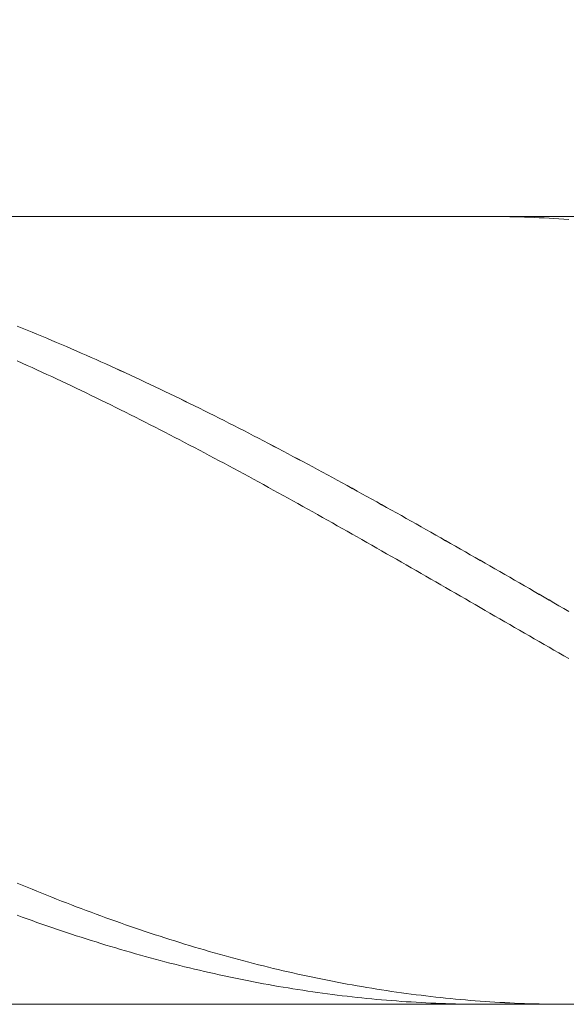
# Model space of a CAD drawing. Units: millimetres. Extents: x -126 to 134, y -103 to 103.
# Drawn here: x -44 to -32, y -17 to 3 of the extents above; entities that cross this region are included whole.
import ezdxf

# ---------------------------------------------------------------- set-up
doc = ezdxf.new("R2010")
doc.units = ezdxf.units.MM
doc.header["$MEASUREMENT"] = 0
doc.layers.get('0').update_dxf_attribs({"lineweight": 0})
doc.layers.add('Bemassung', color=7, linetype='Continuous', lineweight=0)
doc.layers.add('Geo', color=7, linetype='Continuous', lineweight=0)
doc.styles.get("Standard").update_dxf_attribs({"font": 'Arial'})
doc.dimstyles.new('BEM-ISBE', dxfattribs={"dimtxt": 2.5, "dimasz": 2.5, "dimexe": 1.25, "dimexo": 0.625, "dimtad": 1, "dimdec": 3, "dimzin": 0, "dimdsep": 46, "dimtxsty": 'Standard', "dimblk": 'VDDIM_DEFAULT', "dimcen": 0.09, "dimadec": 3, "dimazin": 0, "dimtol": 1, "dimtm": 1e-09, "dimtfac": 0.5, "dimtdec": 3, "dimtmove": 0, "dimatfit": 3, "dimfxl": 1, "dimtolj": 1, "dimtzin": 0, "dimarcsym": 0})

# ---------------------------------------------------------------- blocks, each defined once
blk = doc.blocks.new('VDDIM_DEFAULT')
at = {"linetype": 'Continuous'}
blk.add_hatch(color=0, dxfattribs=at).paths.add_polyline_path([(0, 0), (-1, -0.1665), (-1, 0.1665)], flags=0)
at = {"color": 0, "linetype": 'Continuous'}
blk.add_lwpolyline([(0, 0), (-1, -0.1665), (-1, 0.1665), (0, 0)], dxfattribs=at)
blk = doc.blocks.new('*D5')
at = {"layer": 'Bemassung', "color": 0, "lineweight": -2}
for p, q in [((-54.232, -2.734), (-54.232, 20.766)), ((-4.232, -1.234), (-4.232, 6.766)), ((-54.232, 4.766), (-4.232, 4.766))]:
    blk.add_line(p, q, dxfattribs=at)
at = {"layer": 'Bemassung', "color": 0}
for p in [(-4.232, -1.234), (-54.232, -2.734)]:
    blk.add_point(p, dxfattribs=at)
at = {"layer": 'Bemassung', "color": 0, "lineweight": -2, "xscale": 2.5, "yscale": 2.5, "zscale": 2.5, "rotation": 180}
blk.add_blockref('VDDIM_DEFAULT', (-54.232, 4.766), dxfattribs=at)
at = {"layer": 'Bemassung', "color": 0, "lineweight": -2, "xscale": 2.5, "yscale": 2.5, "zscale": 2.5}
blk.add_blockref('VDDIM_DEFAULT', (-4.232, 4.766), dxfattribs=at)
at = {"layer": 'Bemassung', "color": 0, "insert": (-30.795, 5.433), "char_height": 2.5, "attachment_point": 8}
blk.add_mtext('50', dxfattribs=at)
blk = doc.blocks.new('*D8')
at = {"layer": 'Bemassung', "color": 0, "lineweight": -2}
for p, q in [((-54.232, -2.734), (-54.232, 20.766)), ((55.768, -1.534), (55.768, 20.766)), ((55.768, 18.766), (-54.232, 18.766))]:
    blk.add_line(p, q, dxfattribs=at)
at = {"layer": 'Bemassung', "color": 0}
for p in [(55.768, -1.534), (-54.232, -2.734)]:
    blk.add_point(p, dxfattribs=at)
at = {"layer": 'Bemassung', "color": 0, "lineweight": -2, "xscale": 2.5, "yscale": 2.5, "zscale": 2.5, "rotation": 180}
blk.add_blockref('VDDIM_DEFAULT', (-54.232, 18.766), dxfattribs=at)
at = {"layer": 'Bemassung', "color": 0, "lineweight": -2, "xscale": 2.5, "yscale": 2.5, "zscale": 2.5}
blk.add_blockref('VDDIM_DEFAULT', (55.768, 18.766), dxfattribs=at)
at = {"layer": 'Bemassung', "color": 0, "insert": (11.367, 19.433), "char_height": 2.5, "attachment_point": 8}
blk.add_mtext('110', dxfattribs=at)

msp = doc.modelspace()

# ---------------------------------------------------------------- linework, layer by layer
at = {"layer": 'Geo'}
for p, q in [((-52.7323, -1.2339), (-4.2323, -1.2339)), ((-34.1323, -1.2339), (-34.0323, -1.2341)), ((-34.0323, -1.2341), (-33.9323, -1.2347)), ((-33.9323, -1.2347), (-33.8323, -1.2358)), ((-33.8323, -1.2358), (-33.7323, -1.2372)), ((-33.7323, -1.2372), (-33.6323, -1.2391)), ((-33.6323, -1.2391), (-33.5323, -1.2414)), ((-33.5323, -1.2414), (-33.4323, -1.2441)), ((-33.4323, -1.2441), (-33.3323, -1.2472)), ((-33.3323, -1.2472), (-33.2323, -1.2507)), ((-33.2323, -1.2507), (-33.1323, -1.2547)), ((-33.1323, -1.2547), (-33.0323, -1.259)), ((-33.0323, -1.259), (-32.9323, -1.2638)), ((-32.9323, -1.2638), (-32.8323, -1.269)), ((-32.8323, -1.269), (-32.7323, -1.2746)), ((-32.7323, -1.2746), (-32.6323, -1.2806)), ((-32.6323, -1.2806), (-32.5323, -1.2871)), ((-32.5323, -1.234), (-32.4323, -1.2339)), ((-32.5323, -1.2871), (-32.4323, -1.2939)), ((-43.6323, -3.4628), (-43.5323, -3.5029)), ((-43.6323, -3.4632), (-43.5323, -3.5033)), ((-43.5323, -3.5029), (-43.4323, -3.5434)), ((-43.5323, -3.5033), (-43.4323, -3.5438)), ((-43.4323, -3.5434), (-43.3323, -3.5841)), ((-43.4323, -3.5438), (-43.3323, -3.5845)), ((-43.3323, -3.5841), (-43.2323, -3.6251)), ((-43.3323, -3.5845), (-43.2323, -3.6255)), ((-43.2323, -3.6251), (-43.1323, -3.6664)), ((-43.2323, -3.6255), (-43.1323, -3.6668)), ((-43.1323, -3.6664), (-43.0323, -3.708)), ((-43.1323, -3.6668), (-43.0323, -3.7084)), ((-43.0323, -3.708), (-42.9323, -3.7499)), ((-43.0323, -3.7084), (-42.9323, -3.7503)), ((-42.9323, -3.7499), (-42.8323, -3.7921)), ((-42.9323, -3.7503), (-42.8323, -3.7925)), ((-42.8323, -3.7921), (-42.7323, -3.8346)), ((-42.8323, -3.7925), (-42.7323, -3.835)), ((-42.7323, -3.8346), (-42.6323, -3.8773)), ((-42.7323, -3.835), (-42.6323, -3.8777)), ((-42.6323, -3.8773), (-42.5323, -3.9203)), ((-42.6323, -3.8777), (-42.5323, -3.9207)), ((-42.5323, -3.9203), (-42.4323, -3.9636)), ((-42.5323, -3.9207), (-42.4323, -3.964)), ((-42.4323, -3.9636), (-42.3323, -4.0072)), ((-42.4323, -3.964), (-42.3323, -4.0076)), ((-43.6323, -4.168), (-43.5323, -4.2128)), ((-42.3323, -4.0072), (-42.2323, -4.051)), ((-42.3323, -4.0076), (-42.2323, -4.0515)), ((-42.2323, -4.051), (-42.1323, -4.0952)), ((-42.2323, -4.0515), (-42.1323, -4.0956)), ((-42.1323, -4.0952), (-42.0323, -4.1395)), ((-42.1323, -4.0956), (-42.0323, -4.14)), ((-42.0323, -4.1395), (-41.9323, -4.1842)), ((-42.0323, -4.14), (-41.9323, -4.1846)), ((-41.9323, -4.1842), (-41.8323, -4.2291)), ((-41.9323, -4.1846), (-41.8323, -4.2295)), ((-43.5323, -4.2128), (-43.4323, -4.2579)), ((-43.4323, -4.2579), (-43.3323, -4.3032)), ((-43.3323, -4.3032), (-43.2323, -4.3488)), ((-43.2323, -4.3488), (-43.1323, -4.3946)), ((-43.1323, -4.3946), (-43.0323, -4.4407)), ((-41.8323, -4.2291), (-41.7323, -4.2743)), ((-41.8323, -4.2295), (-41.7323, -4.2747)), ((-41.7323, -4.2743), (-41.6323, -4.3197)), ((-41.7323, -4.2747), (-41.6323, -4.3201)), ((-41.6323, -4.3197), (-41.5323, -4.3654)), ((-41.6323, -4.3201), (-41.5323, -4.3658)), ((-41.5323, -4.3654), (-41.4323, -4.4113)), ((-41.5323, -4.3658), (-41.4323, -4.4118)), ((-43.0323, -4.4407), (-42.9323, -4.4871)), ((-42.9323, -4.4871), (-42.8323, -4.5337)), ((-42.8323, -4.5337), (-42.7323, -4.5805)), ((-42.7323, -4.5805), (-42.6323, -4.6276)), ((-41.4323, -4.4113), (-41.3323, -4.4575)), ((-41.4323, -4.4118), (-41.3323, -4.458)), ((-41.3323, -4.4575), (-41.2323, -4.5039)), ((-41.3323, -4.458), (-41.2323, -4.5044)), ((-41.2323, -4.5039), (-41.1323, -4.5506)), ((-41.2323, -4.5044), (-41.1323, -4.5511)), ((-41.1323, -4.5506), (-41.0323, -4.5976)), ((-41.1323, -4.5511), (-41.0323, -4.598)), ((-41.0323, -4.5976), (-40.9323, -4.6447)), ((-41.0323, -4.598), (-40.9323, -4.6452)), ((-42.6323, -4.6276), (-42.5323, -4.6749)), ((-42.5323, -4.6749), (-42.4323, -4.7225)), ((-42.4323, -4.7225), (-42.3323, -4.7703)), ((-42.3323, -4.7703), (-42.2323, -4.8183)), ((-40.9323, -4.6447), (-40.8323, -4.6921)), ((-40.9323, -4.6452), (-40.8323, -4.6926)), ((-40.8323, -4.6921), (-40.7323, -4.7398)), ((-40.8323, -4.6926), (-40.7323, -4.7402)), ((-40.7323, -4.7398), (-40.6323, -4.7877)), ((-40.7323, -4.7402), (-40.6323, -4.7881)), ((-40.6323, -4.7877), (-40.5323, -4.8358)), ((-40.6323, -4.7881), (-40.5323, -4.8362)), ((-42.2323, -4.8183), (-42.1323, -4.8666)), ((-42.1323, -4.8666), (-42.0323, -4.9151)), ((-42.0323, -4.9151), (-41.9323, -4.9638)), ((-41.9323, -4.9638), (-41.8323, -5.0127)), ((-40.5323, -4.8358), (-40.4323, -4.8841)), ((-40.5323, -4.8362), (-40.4323, -4.8846)), ((-40.4323, -4.8841), (-40.3323, -4.9327)), ((-40.4323, -4.8846), (-40.3323, -4.9332)), ((-40.3323, -4.9327), (-40.2323, -4.9815)), ((-40.3323, -4.9332), (-40.2323, -4.9819)), ((-40.2323, -4.9815), (-40.1323, -5.0305)), ((-40.2323, -4.9819), (-40.1323, -5.031)), ((-41.8323, -5.0127), (-41.7323, -5.0619)), ((-41.7323, -5.0619), (-41.6323, -5.1112)), ((-41.6323, -5.1112), (-41.5323, -5.1608)), ((-41.5323, -5.1608), (-41.4323, -5.2106)), ((-40.1323, -5.0305), (-40.0323, -5.0797)), ((-40.1323, -5.031), (-40.0323, -5.0802)), ((-40.0323, -5.0797), (-39.9323, -5.1292)), ((-40.0323, -5.0802), (-39.9323, -5.1296)), ((-39.9323, -5.1292), (-39.8323, -5.1788)), ((-39.9323, -5.1296), (-39.8323, -5.1793)), ((-39.8323, -5.1788), (-39.7323, -5.2287)), ((-39.8323, -5.1793), (-39.7323, -5.2292)), ((-41.4323, -5.2106), (-41.3323, -5.2606)), ((-41.3323, -5.2606), (-41.2323, -5.3108)), ((-41.2323, -5.3108), (-41.1323, -5.3613)), ((-41.1323, -5.3613), (-41.0323, -5.4119)), ((-39.7323, -5.2287), (-39.6323, -5.2788)), ((-39.7323, -5.2292), (-39.6323, -5.2793)), ((-39.6323, -5.2788), (-39.5323, -5.3291)), ((-39.6323, -5.2793), (-39.5323, -5.3296)), ((-39.5323, -5.3291), (-39.4323, -5.3796)), ((-39.5323, -5.3296), (-39.4323, -5.3801)), ((-39.4323, -5.3796), (-39.3323, -5.4303)), ((-39.4323, -5.3801), (-39.3323, -5.4307)), ((-41.0323, -5.4119), (-40.9323, -5.4627)), ((-40.9323, -5.4627), (-40.8323, -5.5137)), ((-40.8323, -5.5137), (-40.7323, -5.5649)), ((-40.7323, -5.5649), (-40.6323, -5.6163)), ((-39.3323, -5.4303), (-39.2323, -5.4812)), ((-39.3323, -5.4307), (-39.2323, -5.4816)), ((-39.2323, -5.4812), (-39.1323, -5.5322)), ((-39.2323, -5.4816), (-39.1323, -5.5327)), ((-39.1323, -5.5322), (-39.0323, -5.5835)), ((-39.1323, -5.5327), (-39.0323, -5.584)), ((-39.0323, -5.5835), (-38.9323, -5.635)), ((-39.0323, -5.584), (-38.9323, -5.6355)), ((-40.6323, -5.6163), (-40.5323, -5.6679)), ((-40.5323, -5.6679), (-40.4323, -5.7197)), ((-40.4323, -5.7197), (-40.3323, -5.7716)), ((-40.3323, -5.7716), (-40.2323, -5.8238)), ((-38.9323, -5.635), (-38.8323, -5.6866)), ((-38.9323, -5.6355), (-38.8323, -5.6871)), ((-38.8323, -5.6866), (-38.7323, -5.7385)), ((-38.8323, -5.6871), (-38.7323, -5.739)), ((-38.7323, -5.7385), (-38.6323, -5.7905)), ((-38.7323, -5.739), (-38.6323, -5.791)), ((-38.6323, -5.7905), (-38.5323, -5.8427)), ((-38.6323, -5.791), (-38.5323, -5.8432)), ((-40.2323, -5.8238), (-40.1323, -5.8761)), ((-40.1323, -5.8761), (-40.0323, -5.9286)), ((-40.0323, -5.9286), (-39.9323, -5.9812)), ((-39.9323, -5.9812), (-39.8323, -6.0341)), ((-38.5323, -5.8427), (-38.4323, -5.8951)), ((-38.5323, -5.8432), (-38.4323, -5.8956)), ((-38.4323, -5.8951), (-38.3323, -5.9476)), ((-38.4323, -5.8956), (-38.3323, -5.9481)), ((-38.3323, -5.9476), (-38.2323, -6.0004)), ((-38.3323, -5.9481), (-38.2323, -6.0009)), ((-39.8323, -6.0341), (-39.7323, -6.0871)), ((-39.7323, -6.0871), (-39.6323, -6.1402)), ((-39.6323, -6.1402), (-39.5323, -6.1936)), ((-39.5323, -6.1936), (-39.4323, -6.247)), ((-38.2323, -6.0004), (-38.1323, -6.0533)), ((-38.2323, -6.0009), (-38.1323, -6.0538)), ((-38.1323, -6.0533), (-38.0323, -6.1063)), ((-38.1323, -6.0538), (-38.0323, -6.1068)), ((-38.0323, -6.1063), (-37.9323, -6.1595)), ((-38.0323, -6.1068), (-37.9323, -6.16)), ((-37.9323, -6.1595), (-37.8323, -6.2129)), ((-37.9323, -6.16), (-37.8323, -6.2134)), ((-39.4323, -6.247), (-39.3323, -6.3007)), ((-39.3323, -6.3007), (-39.2323, -6.3545)), ((-39.2323, -6.3545), (-39.1323, -6.4084)), ((-37.8323, -6.2129), (-37.7323, -6.2665)), ((-37.8323, -6.2134), (-37.7323, -6.267)), ((-37.7323, -6.2665), (-37.6323, -6.3202)), ((-37.7323, -6.267), (-37.6323, -6.3206)), ((-37.6323, -6.3202), (-37.5323, -6.374)), ((-37.6323, -6.3206), (-37.5323, -6.3745)), ((-37.5323, -6.374), (-37.4323, -6.428)), ((-37.5323, -6.3745), (-37.4323, -6.4285)), ((-39.1323, -6.4084), (-39.0323, -6.4625)), ((-39.0323, -6.4625), (-38.9323, -6.5167)), ((-38.9323, -6.5167), (-38.8323, -6.5711)), ((-38.8323, -6.5711), (-38.7323, -6.6256)), ((-37.4323, -6.428), (-37.3323, -6.4821)), ((-37.4323, -6.4285), (-37.3323, -6.4826)), ((-37.3323, -6.4821), (-37.2323, -6.5364)), ((-37.3323, -6.4826), (-37.2323, -6.5369)), ((-37.2323, -6.5364), (-37.1323, -6.5908)), ((-37.2323, -6.5369), (-37.1323, -6.5913)), ((-37.1323, -6.5908), (-37.0323, -6.6454)), ((-37.1323, -6.5913), (-37.0323, -6.6459)), ((-38.7323, -6.6256), (-38.6323, -6.6803)), ((-38.6323, -6.6803), (-38.5323, -6.735)), ((-38.5323, -6.735), (-38.4323, -6.79)), ((-38.4323, -6.79), (-38.3323, -6.845)), ((-37.0323, -6.6454), (-36.9323, -6.7001)), ((-37.0323, -6.6459), (-36.9323, -6.7006)), ((-36.9323, -6.7001), (-36.8323, -6.7549)), ((-36.9323, -6.7006), (-36.8323, -6.7554)), ((-36.8323, -6.7549), (-36.7323, -6.8099)), ((-36.8323, -6.7554), (-36.7323, -6.8104)), ((-38.3323, -6.845), (-38.2323, -6.9002)), ((-38.2323, -6.9002), (-38.1323, -6.9554)), ((-38.1323, -6.9554), (-38.0323, -7.0108)), ((-36.7323, -6.8099), (-36.6323, -6.865)), ((-36.7323, -6.8104), (-36.6323, -6.8655)), ((-36.6323, -6.865), (-36.5323, -6.9202)), ((-36.6323, -6.8655), (-36.5323, -6.9207)), ((-36.5323, -6.9202), (-36.4323, -6.9755)), ((-36.5323, -6.9207), (-36.4323, -6.976)), ((-36.4323, -6.9755), (-36.3323, -7.0309)), ((-36.4323, -6.976), (-36.3323, -7.0314)), ((-38.0323, -7.0108), (-37.9323, -7.0664)), ((-37.9323, -7.0664), (-37.8323, -7.122)), ((-37.8323, -7.122), (-37.7323, -7.1777)), ((-37.7323, -7.1777), (-37.6323, -7.2336)), ((-36.3323, -7.0309), (-36.2323, -7.0865)), ((-36.3323, -7.0314), (-36.2323, -7.087)), ((-36.2323, -7.0865), (-36.1323, -7.1422)), ((-36.2323, -7.087), (-36.1323, -7.1427)), ((-36.1323, -7.1422), (-36.0323, -7.198)), ((-36.1323, -7.1427), (-36.0323, -7.1985)), ((-36.0323, -7.198), (-35.9323, -7.2538)), ((-36.0323, -7.1985), (-35.9323, -7.2543)), ((-37.6323, -7.2336), (-37.5323, -7.2895)), ((-37.5323, -7.2895), (-37.4323, -7.3456)), ((-37.4323, -7.3456), (-37.3323, -7.4017)), ((-35.9323, -7.2538), (-35.8323, -7.3098)), ((-35.9323, -7.2543), (-35.8323, -7.3103)), ((-35.8323, -7.3098), (-35.7323, -7.3659)), ((-35.8323, -7.3103), (-35.7323, -7.3664)), ((-35.7323, -7.3659), (-35.6323, -7.4221)), ((-35.7323, -7.3664), (-35.6323, -7.4226)), ((-37.3323, -7.4017), (-37.2323, -7.458)), ((-37.2323, -7.458), (-37.1323, -7.5143)), ((-37.1323, -7.5143), (-37.0323, -7.5708)), ((-37.0323, -7.5708), (-36.9323, -7.6273)), ((-35.6323, -7.4221), (-35.5323, -7.4784)), ((-35.6323, -7.4226), (-35.5323, -7.4789)), ((-35.5323, -7.4784), (-35.4323, -7.5348)), ((-35.5323, -7.4789), (-35.4323, -7.5353)), ((-35.4323, -7.5348), (-35.3323, -7.5912)), ((-35.4323, -7.5353), (-35.3323, -7.5917)), ((-35.3323, -7.5912), (-35.2323, -7.6478)), ((-35.3323, -7.5917), (-35.2323, -7.6483)), ((-36.9323, -7.6273), (-36.8323, -7.6839)), ((-36.8323, -7.6839), (-36.7323, -7.7406)), ((-36.7323, -7.7406), (-36.6323, -7.7973)), ((-36.6323, -7.7973), (-36.5323, -7.8542)), ((-35.2323, -7.6478), (-35.1323, -7.7044)), ((-35.2323, -7.6483), (-35.1323, -7.7049)), ((-35.1323, -7.7044), (-35.0323, -7.7611)), ((-35.1323, -7.7049), (-35.0323, -7.7616)), ((-35.0323, -7.7611), (-34.9323, -7.8179)), ((-35.0323, -7.7616), (-34.9323, -7.8184)), ((-36.5323, -7.8542), (-36.4323, -7.9111)), ((-36.4323, -7.9111), (-36.3323, -7.968)), ((-36.3323, -7.968), (-36.2323, -8.0251)), ((-34.9323, -7.8179), (-34.8323, -7.8748)), ((-34.9323, -7.8184), (-34.8323, -7.8753)), ((-34.8323, -7.8748), (-34.7323, -7.9317)), ((-34.8323, -7.8753), (-34.7323, -7.9322)), ((-34.7323, -7.9317), (-34.6323, -7.9887)), ((-34.7323, -7.9322), (-34.6323, -7.9892)), ((-34.6323, -7.9887), (-34.5323, -8.0458)), ((-34.6323, -7.9892), (-34.5323, -8.0463)), ((-36.2323, -8.0251), (-36.1323, -8.0822)), ((-36.1323, -8.0822), (-36.0323, -8.1393)), ((-36.0323, -8.1393), (-35.9323, -8.1966)), ((-35.9323, -8.1966), (-35.8323, -8.2538)), ((-34.5323, -8.0458), (-34.4323, -8.1029)), ((-34.5323, -8.0463), (-34.4323, -8.1034)), ((-34.4323, -8.1029), (-34.3323, -8.1601)), ((-34.4323, -8.1034), (-34.3323, -8.1606)), ((-34.3323, -8.1601), (-34.2323, -8.2173)), ((-34.3323, -8.1606), (-34.2323, -8.2178)), ((-35.8323, -8.2538), (-35.7323, -8.3112)), ((-35.7323, -8.3112), (-35.6323, -8.3685)), ((-35.6323, -8.3685), (-35.5323, -8.4259)), ((-34.2323, -8.2173), (-34.1323, -8.2746)), ((-34.2323, -8.2178), (-34.1323, -8.2751)), ((-34.1323, -8.2746), (-34.0323, -8.3319)), ((-34.1323, -8.2751), (-34.0323, -8.3324)), ((-34.0323, -8.3319), (-33.9323, -8.3893)), ((-34.0323, -8.3324), (-33.9323, -8.3898)), ((-33.9323, -8.3893), (-33.8323, -8.4468)), ((-33.9323, -8.3898), (-33.8323, -8.4473)), ((-35.5323, -8.4259), (-35.4323, -8.4834)), ((-35.4323, -8.4834), (-35.3323, -8.5409)), ((-35.3323, -8.5409), (-35.2323, -8.5984)), ((-33.8323, -8.4468), (-33.7323, -8.5042)), ((-33.8323, -8.4473), (-33.7323, -8.5047)), ((-33.7323, -8.5042), (-33.6323, -8.5617)), ((-33.7323, -8.5047), (-33.6323, -8.5622)), ((-33.6323, -8.5617), (-33.5323, -8.6193)), ((-33.6323, -8.5622), (-33.5323, -8.6198)), ((-35.2323, -8.5984), (-35.1323, -8.656)), ((-35.1323, -8.656), (-35.0323, -8.7136)), ((-35.0323, -8.7136), (-34.9323, -8.7712)), ((-34.9323, -8.7712), (-34.8323, -8.8289)), ((-33.5323, -8.6193), (-33.4323, -8.6769)), ((-33.5323, -8.6198), (-33.4323, -8.6774)), ((-33.4323, -8.6769), (-33.3323, -8.7345)), ((-33.4323, -8.6774), (-33.3323, -8.735)), ((-33.3323, -8.7345), (-33.2323, -8.7921)), ((-33.3323, -8.735), (-33.2323, -8.7926)), ((-33.2323, -8.7921), (-33.1323, -8.8498)), ((-33.2323, -8.7926), (-33.1323, -8.8503)), ((-34.8323, -8.8289), (-34.7323, -8.8866)), ((-34.7323, -8.8866), (-34.6323, -8.9442)), ((-34.6323, -8.9442), (-34.5323, -9.002)), ((-33.1323, -8.8498), (-33.0323, -8.9075)), ((-33.1323, -8.8503), (-33.0323, -8.908)), ((-33.0323, -8.9075), (-32.9323, -8.9652)), ((-33.0323, -8.908), (-32.9323, -8.9656)), ((-32.9323, -8.9652), (-32.8323, -9.0229)), ((-32.9323, -8.9656), (-32.8323, -9.0234)), ((-34.5323, -9.002), (-34.4323, -9.0597)), ((-34.4323, -9.0597), (-34.3323, -9.1174)), ((-34.3323, -9.1174), (-34.2323, -9.1751)), ((-34.2323, -9.1751), (-34.1323, -9.2329)), ((-32.8323, -9.0229), (-32.7323, -9.0806)), ((-32.8323, -9.0234), (-32.7323, -9.0811)), ((-32.7323, -9.0806), (-32.6323, -9.1383)), ((-32.7323, -9.0811), (-32.6323, -9.1388)), ((-32.6323, -9.1383), (-32.5323, -9.196)), ((-32.6323, -9.1388), (-32.5323, -9.1965)), ((-32.5323, -9.196), (-32.4323, -9.2538)), ((-32.5323, -9.1965), (-32.4323, -9.2543)), ((-34.1323, -9.2329), (-34.0323, -9.2906)), ((-34.0323, -9.2906), (-33.9323, -9.3483)), ((-33.9323, -9.3483), (-33.8323, -9.406)), ((-33.8323, -9.406), (-33.7323, -9.4638)), ((-33.7323, -9.4638), (-33.6323, -9.5215)), ((-33.6323, -9.5215), (-33.5323, -9.5792)), ((-33.5323, -9.5792), (-33.4323, -9.6368)), ((-33.4323, -9.6368), (-33.3323, -9.6945)), ((-33.3323, -9.6945), (-33.2323, -9.7521)), ((-33.2323, -9.7521), (-33.1323, -9.8097)), ((-33.1323, -9.8097), (-33.0323, -9.8673)), ((-33.0323, -9.8673), (-32.9323, -9.9248)), ((-32.9323, -9.9248), (-32.8323, -9.9823)), ((-32.8323, -9.9823), (-32.7323, -10.0398)), ((-32.7323, -10.0398), (-32.6323, -10.0972)), ((-32.6323, -10.0972), (-32.5323, -10.1546)), ((-32.5323, -10.1546), (-32.4323, -10.2119)), ((-43.6323, -14.7741), (-43.5323, -14.8156)), ((-43.6323, -14.7744), (-43.5323, -14.8159)), ((-43.5323, -14.8156), (-43.4323, -14.8569)), ((-43.5323, -14.8159), (-43.4323, -14.8572)), ((-43.4323, -14.8569), (-43.3323, -14.8978)), ((-43.4323, -14.8572), (-43.3323, -14.8981)), ((-43.3323, -14.8978), (-43.2323, -14.9384)), ((-43.3323, -14.8981), (-43.2323, -14.9387)), ((-43.2323, -14.9384), (-43.1323, -14.9787)), ((-43.2323, -14.9387), (-43.1323, -14.979)), ((-43.1323, -14.9787), (-43.0323, -15.0188)), ((-43.1323, -14.979), (-43.0323, -15.019)), ((-43.0323, -15.0188), (-42.9323, -15.0585)), ((-43.0323, -15.019), (-42.9323, -15.0588)), ((-42.9323, -15.0585), (-42.8323, -15.0979)), ((-42.9323, -15.0588), (-42.8323, -15.0982)), ((-42.8323, -15.0979), (-42.7323, -15.137)), ((-42.8323, -15.0982), (-42.7323, -15.1373)), ((-42.7323, -15.137), (-42.6323, -15.1759)), ((-42.7323, -15.1373), (-42.6323, -15.1761)), ((-42.6323, -15.1759), (-42.5323, -15.2144)), ((-42.6323, -15.1761), (-42.5323, -15.2146)), ((-42.5323, -15.2144), (-42.4323, -15.2526)), ((-42.5323, -15.2146), (-42.4323, -15.2528)), ((-42.4323, -15.2526), (-42.3323, -15.2904)), ((-42.4323, -15.2528), (-42.3323, -15.2907)), ((-42.3323, -15.2904), (-42.2323, -15.328)), ((-42.3323, -15.2907), (-42.2323, -15.3282)), ((-42.2323, -15.328), (-42.1323, -15.3652)), ((-42.2323, -15.3282), (-42.1323, -15.3655)), ((-42.1323, -15.3652), (-42.0323, -15.4022)), ((-42.1323, -15.3655), (-42.0323, -15.4024)), ((-43.6323, -15.4255), (-43.5323, -15.4619)), ((-43.5323, -15.4619), (-43.4323, -15.498)), ((-43.4323, -15.498), (-43.3323, -15.5338)), ((-43.3323, -15.5338), (-43.2323, -15.5692)), ((-43.2323, -15.5692), (-43.1323, -15.6043)), ((-42.0323, -15.4022), (-41.9323, -15.4388)), ((-42.0323, -15.4024), (-41.9323, -15.439)), ((-41.9323, -15.4388), (-41.8323, -15.475)), ((-41.9323, -15.439), (-41.8323, -15.4753)), ((-41.8323, -15.475), (-41.7323, -15.511)), ((-41.8323, -15.4753), (-41.7323, -15.5112)), ((-41.7323, -15.511), (-41.6323, -15.5466)), ((-41.7323, -15.5112), (-41.6323, -15.5469)), ((-41.6323, -15.5466), (-41.5323, -15.5819)), ((-41.6323, -15.5469), (-41.5323, -15.5822)), ((-41.5323, -15.5819), (-41.4323, -15.6169)), ((-41.5323, -15.5822), (-41.4323, -15.6171)), ((-43.1323, -15.6043), (-43.0323, -15.639)), ((-43.0323, -15.639), (-42.9323, -15.6735)), ((-42.9323, -15.6735), (-42.8323, -15.7075)), ((-42.8323, -15.7075), (-42.7323, -15.7413)), ((-42.7323, -15.7413), (-42.6323, -15.7747)), ((-42.6323, -15.7747), (-42.5323, -15.8078)), ((-41.4323, -15.6169), (-41.3323, -15.6515)), ((-41.4323, -15.6171), (-41.3323, -15.6518)), ((-41.3323, -15.6515), (-41.2323, -15.6858)), ((-41.3323, -15.6518), (-41.2323, -15.6861)), ((-41.2323, -15.6858), (-41.1323, -15.7198)), ((-41.2323, -15.6861), (-41.1323, -15.72)), ((-41.1323, -15.7198), (-41.0323, -15.7534)), ((-41.1323, -15.72), (-41.0323, -15.7537)), ((-41.0323, -15.7534), (-40.9323, -15.7867)), ((-41.0323, -15.7537), (-40.9323, -15.7869)), ((-40.9323, -15.7867), (-40.8323, -15.8197)), ((-40.9323, -15.7869), (-40.8323, -15.8199)), ((-42.5323, -15.8078), (-42.4323, -15.8405)), ((-42.4323, -15.8405), (-42.3323, -15.8729)), ((-42.3323, -15.8729), (-42.2323, -15.9049)), ((-42.2323, -15.9049), (-42.1323, -15.9366)), ((-42.1323, -15.9366), (-42.0323, -15.968)), ((-42.0323, -15.968), (-41.9323, -15.999)), ((-40.8323, -15.8197), (-40.7323, -15.8523)), ((-40.8323, -15.8199), (-40.7323, -15.8525)), ((-40.7323, -15.8523), (-40.6323, -15.8845)), ((-40.7323, -15.8525), (-40.6323, -15.8847)), ((-40.6323, -15.8845), (-40.5323, -15.9165)), ((-40.6323, -15.8847), (-40.5323, -15.9167)), ((-40.5323, -15.9165), (-40.4323, -15.948)), ((-40.5323, -15.9167), (-40.4323, -15.9482)), ((-40.4323, -15.948), (-40.3323, -15.9792)), ((-40.4323, -15.9482), (-40.3323, -15.9794)), ((-40.3323, -15.9792), (-40.2323, -16.0101)), ((-40.3323, -15.9794), (-40.2323, -16.0103)), ((-41.9323, -15.999), (-41.8323, -16.0296)), ((-41.8323, -16.0296), (-41.7323, -16.0599)), ((-41.7323, -16.0599), (-41.6323, -16.0898)), ((-41.6323, -16.0898), (-41.5323, -16.1194)), ((-41.5323, -16.1194), (-41.4323, -16.1486)), ((-41.4323, -16.1486), (-41.3323, -16.1775)), ((-41.3323, -16.1775), (-41.2323, -16.206)), ((-40.2323, -16.0101), (-40.1323, -16.0406)), ((-40.2323, -16.0103), (-40.1323, -16.0408)), ((-40.1323, -16.0406), (-40.0323, -16.0708)), ((-40.1323, -16.0408), (-40.0323, -16.071)), ((-40.0323, -16.0708), (-39.9323, -16.1006)), ((-40.0323, -16.071), (-39.9323, -16.1008)), ((-39.9323, -16.1006), (-39.8323, -16.13)), ((-39.9323, -16.1008), (-39.8323, -16.1302)), ((-39.8323, -16.13), (-39.7323, -16.1591)), ((-39.8323, -16.1302), (-39.7323, -16.1593)), ((-39.7323, -16.1591), (-39.6323, -16.1878)), ((-39.7323, -16.1593), (-39.6323, -16.188)), ((-39.6323, -16.1878), (-39.5323, -16.2162)), ((-39.6323, -16.188), (-39.5323, -16.2164)), ((-41.2323, -16.206), (-41.1323, -16.2341)), ((-41.1323, -16.2341), (-41.0323, -16.2619)), ((-41.0323, -16.2619), (-40.9323, -16.2893)), ((-40.9323, -16.2893), (-40.8323, -16.3163)), ((-40.8323, -16.3163), (-40.7323, -16.343)), ((-40.7323, -16.343), (-40.6323, -16.3692)), ((-40.6323, -16.3692), (-40.5323, -16.3952)), ((-40.5323, -16.3952), (-40.4323, -16.4207)), ((-39.5323, -16.2162), (-39.4323, -16.2442)), ((-39.5323, -16.2164), (-39.4323, -16.2444)), ((-39.4323, -16.2442), (-39.3323, -16.2718)), ((-39.4323, -16.2444), (-39.3323, -16.272)), ((-39.3323, -16.2718), (-39.2323, -16.2991)), ((-39.3323, -16.272), (-39.2323, -16.2993)), ((-39.2323, -16.2991), (-39.1323, -16.326)), ((-39.2323, -16.2993), (-39.1323, -16.3261)), ((-39.1323, -16.326), (-39.0323, -16.3525)), ((-39.1323, -16.3261), (-39.0323, -16.3527)), ((-39.0323, -16.3525), (-38.9323, -16.3787)), ((-39.0323, -16.3527), (-38.9323, -16.3788)), ((-38.9323, -16.3787), (-38.8323, -16.4045)), ((-38.9323, -16.3788), (-38.8323, -16.4046)), ((-40.4323, -16.4207), (-40.3323, -16.4459)), ((-40.3323, -16.4459), (-40.2323, -16.4707)), ((-40.2323, -16.4707), (-40.1323, -16.4951)), ((-40.1323, -16.4951), (-40.0323, -16.5192)), ((-40.0323, -16.5192), (-39.9323, -16.5428)), ((-39.9323, -16.5428), (-39.8323, -16.5661)), ((-39.8323, -16.5661), (-39.7323, -16.589)), ((-39.7323, -16.589), (-39.6323, -16.6115)), ((-38.8323, -16.4045), (-38.7323, -16.4299)), ((-38.8323, -16.4046), (-38.7323, -16.43)), ((-38.7323, -16.4299), (-38.6323, -16.4549)), ((-38.7323, -16.43), (-38.6323, -16.4551)), ((-38.6323, -16.4549), (-38.5323, -16.4796)), ((-38.6323, -16.4551), (-38.5323, -16.4797)), ((-38.5323, -16.4796), (-38.4323, -16.5039)), ((-38.5323, -16.4797), (-38.4323, -16.504)), ((-38.4323, -16.5039), (-38.3323, -16.5278)), ((-38.4323, -16.504), (-38.3323, -16.5279)), ((-38.3323, -16.5278), (-38.2323, -16.5513)), ((-38.3323, -16.5279), (-38.2323, -16.5514)), ((-38.2323, -16.5513), (-38.1323, -16.5744)), ((-38.2323, -16.5514), (-38.1323, -16.5746)), ((-38.1323, -16.5744), (-38.0323, -16.5972)), ((-38.1323, -16.5746), (-38.0323, -16.5973)), ((-39.6323, -16.6115), (-39.5323, -16.6337)), ((-39.5323, -16.6337), (-39.4323, -16.6554)), ((-39.4323, -16.6554), (-39.3323, -16.6768)), ((-39.3323, -16.6768), (-39.2323, -16.6977)), ((-39.2323, -16.6977), (-39.1323, -16.7183)), ((-39.1323, -16.7183), (-39.0323, -16.7385)), ((-39.0323, -16.7385), (-38.9323, -16.7583)), ((-38.9323, -16.7583), (-38.8323, -16.7777)), ((-38.8323, -16.7777), (-38.7323, -16.7968)), ((-38.0323, -16.5972), (-37.9323, -16.6196)), ((-38.0323, -16.5973), (-37.9323, -16.6197)), ((-37.9323, -16.6196), (-37.8323, -16.6416)), ((-37.9323, -16.6197), (-37.8323, -16.6417)), ((-37.8323, -16.6416), (-37.7323, -16.6632)), ((-37.8323, -16.6417), (-37.7323, -16.6633)), ((-37.7323, -16.6632), (-37.6323, -16.6844)), ((-37.7323, -16.6633), (-37.6323, -16.6845)), ((-37.6323, -16.6844), (-37.5323, -16.7053)), ((-37.6323, -16.6845), (-37.5323, -16.7053)), ((-37.5323, -16.7053), (-37.4323, -16.7257)), ((-37.5323, -16.7053), (-37.4323, -16.7258)), ((-37.4323, -16.7257), (-37.3323, -16.7458)), ((-37.4323, -16.7258), (-37.3323, -16.7458)), ((-37.3323, -16.7458), (-37.2323, -16.7654)), ((-37.3323, -16.7458), (-37.2323, -16.7655)), ((-37.2323, -16.7654), (-37.1323, -16.7847)), ((-37.2323, -16.7655), (-37.1323, -16.7848)), ((-37.1323, -16.7847), (-37.0323, -16.8036)), ((-37.1323, -16.7848), (-37.0323, -16.8036)), ((-38.7323, -16.7968), (-38.6323, -16.8154)), ((-38.6323, -16.8154), (-38.5323, -16.8336)), ((-38.5323, -16.8336), (-38.4323, -16.8515)), ((-38.4323, -16.8515), (-38.3323, -16.8689)), ((-38.3323, -16.8689), (-38.2323, -16.8859)), ((-38.2323, -16.8859), (-38.1323, -16.9026)), ((-38.1323, -16.9026), (-38.0323, -16.9188)), ((-38.0323, -16.9188), (-37.9323, -16.9347)), ((-37.9323, -16.9347), (-37.8323, -16.9501)), ((-37.8323, -16.9501), (-37.7323, -16.9652)), ((-37.7323, -16.9652), (-37.6323, -16.9798)), ((-37.6323, -16.9798), (-37.5323, -16.994)), ((-37.5323, -16.994), (-37.4323, -17.0079)), ((-37.0323, -16.8036), (-36.9323, -16.822)), ((-37.0323, -16.8036), (-36.9323, -16.8221)), ((-36.9323, -16.822), (-36.8323, -16.8401)), ((-36.9323, -16.8221), (-36.8323, -16.8402)), ((-36.8323, -16.8401), (-36.7323, -16.8578)), ((-36.8323, -16.8402), (-36.7323, -16.8579)), ((-36.7323, -16.8578), (-36.6323, -16.8751)), ((-36.7323, -16.8579), (-36.6323, -16.8752)), ((-36.6323, -16.8751), (-36.5323, -16.892)), ((-36.6323, -16.8752), (-36.5323, -16.8921)), ((-36.5323, -16.892), (-36.4323, -16.9085)), ((-36.5323, -16.8921), (-36.4323, -16.9086)), ((-36.4323, -16.9085), (-36.3323, -16.9246)), ((-36.4323, -16.9086), (-36.3323, -16.9247)), ((-36.3323, -16.9246), (-36.2323, -16.9403)), ((-36.3323, -16.9247), (-36.2323, -16.9404)), ((-36.2323, -16.9403), (-36.1323, -16.9556)), ((-36.2323, -16.9404), (-36.1323, -16.9557)), ((-36.1323, -16.9556), (-36.0323, -16.9705)), ((-36.1323, -16.9557), (-36.0323, -16.9705)), ((-36.0323, -16.9705), (-35.9323, -16.985)), ((-36.0323, -16.9705), (-35.9323, -16.985)), ((-35.9323, -16.985), (-35.8323, -16.9991)), ((-35.9323, -16.985), (-35.8323, -16.9991)), ((-37.4323, -17.0079), (-37.3323, -17.0213)), ((-37.3323, -17.0213), (-37.2323, -17.0343)), ((-37.2323, -17.0343), (-37.1323, -17.0469)), ((-37.1323, -17.0469), (-37.0323, -17.0591)), ((-37.0323, -17.0591), (-36.9323, -17.0709)), ((-36.9323, -17.0709), (-36.8323, -17.0823)), ((-36.8323, -17.0823), (-36.7323, -17.0933)), ((-36.7323, -17.0933), (-36.6323, -17.1039)), ((-36.6323, -17.1039), (-36.5323, -17.114)), ((-36.5323, -17.114), (-36.4323, -17.1238)), ((-36.4323, -17.1238), (-36.3323, -17.1331)), ((-36.3323, -17.1331), (-36.2323, -17.1421)), ((-36.2323, -17.1421), (-36.1323, -17.1506)), ((-36.1323, -17.1506), (-36.0323, -17.1587)), ((-36.0323, -17.1587), (-35.9323, -17.1664)), ((-35.9323, -17.1664), (-35.8323, -17.1736)), ((-35.8323, -16.9991), (-35.7323, -17.0128)), ((-35.8323, -16.9991), (-35.7323, -17.0128)), ((-35.8323, -17.1736), (-35.7323, -17.1805)), ((-35.7323, -17.0128), (-35.6323, -17.026)), ((-35.7323, -17.0128), (-35.6323, -17.0261)), ((-35.7323, -17.1805), (-35.6323, -17.187)), ((-35.6323, -17.026), (-35.5323, -17.0389)), ((-35.6323, -17.0261), (-35.5323, -17.0389)), ((-35.6323, -17.187), (-35.5323, -17.193)), ((-35.5323, -17.0389), (-35.4323, -17.0514)), ((-35.5323, -17.0389), (-35.4323, -17.0514)), ((-35.5323, -17.193), (-35.4323, -17.1986)), ((-35.4323, -17.0514), (-35.3323, -17.0634)), ((-35.4323, -17.0514), (-35.3323, -17.0635)), ((-35.3323, -17.0634), (-35.2323, -17.0751)), ((-35.3323, -17.0635), (-35.2323, -17.0751)), ((-35.2323, -17.0751), (-35.1323, -17.0863)), ((-35.2323, -17.0751), (-35.1323, -17.0863)), ((-35.1323, -17.0863), (-35.0323, -17.0972)), ((-35.1323, -17.0863), (-35.0323, -17.0972)), ((-35.0323, -17.0972), (-34.9323, -17.1076)), ((-35.0323, -17.0972), (-34.9323, -17.1076)), ((-34.9323, -17.1076), (-34.8323, -17.1176)), ((-34.9323, -17.1076), (-34.8323, -17.1176)), ((-34.8323, -17.1176), (-34.7323, -17.1272)), ((-34.8323, -17.1176), (-34.7323, -17.1272)), ((-34.7323, -17.1272), (-34.6323, -17.1364)), ((-34.7323, -17.1272), (-34.6323, -17.1364)), ((-34.6323, -17.1364), (-34.5323, -17.1452)), ((-34.6323, -17.1364), (-34.5323, -17.1452)), ((-34.5323, -17.1452), (-34.4323, -17.1536)), ((-34.5323, -17.1452), (-34.4323, -17.1535)), ((-34.4323, -17.1535), (-34.3323, -17.1615)), ((-34.4323, -17.1536), (-34.3323, -17.1615)), ((-34.3323, -17.1615), (-34.2323, -17.1691)), ((-34.3323, -17.1615), (-34.2323, -17.169)), ((-34.2323, -17.169), (-34.1323, -17.1762)), ((-34.2323, -17.1691), (-34.1323, -17.1762)), ((-34.1323, -17.1762), (-34.0323, -17.1829)), ((-34.1323, -17.1762), (-34.0323, -17.1829)), ((-34.0323, -17.1829), (-33.9323, -17.1892)), ((-34.0323, -17.1829), (-33.9323, -17.1892)), ((-33.9323, -17.1892), (-33.8323, -17.1951)), ((-33.9323, -17.1892), (-33.8323, -17.1951)), ((-33.8323, -17.1951), (-33.7323, -17.2006)), ((-33.8323, -17.1951), (-33.7323, -17.2005)), ((-52.7323, -17.2339), (-4.2323, -17.2339)), ((-35.4323, -17.1986), (-35.3323, -17.2038)), ((-35.3323, -17.2038), (-35.2323, -17.2086)), ((-35.2323, -17.2086), (-35.1323, -17.213)), ((-35.1323, -17.213), (-35.0323, -17.217)), ((-35.0323, -17.217), (-34.9323, -17.2205)), ((-34.9323, -17.2205), (-34.8323, -17.2237)), ((-34.8323, -17.2237), (-34.7323, -17.2264)), ((-34.7323, -17.2264), (-34.6323, -17.2287)), ((-34.6323, -17.2287), (-34.5323, -17.2305)), ((-34.5323, -17.2305), (-34.4323, -17.232)), ((-34.4323, -17.232), (-34.3323, -17.2331)), ((-34.3323, -17.2331), (-34.2323, -17.2337)), ((-34.2323, -17.2337), (-34.1323, -17.2339)), ((-33.7323, -17.2005), (-33.6323, -17.2056)), ((-33.7323, -17.2006), (-33.6323, -17.2056)), ((-33.6323, -17.2056), (-33.5323, -17.2103)), ((-33.6323, -17.2056), (-33.5323, -17.2102)), ((-33.5323, -17.2102), (-33.4323, -17.2144)), ((-33.5323, -17.2103), (-33.4323, -17.2145)), ((-33.4323, -17.2144), (-33.3323, -17.2183)), ((-33.4323, -17.2145), (-33.3323, -17.2183)), ((-33.3323, -17.2183), (-33.2323, -17.2217)), ((-33.3323, -17.2183), (-33.2323, -17.2216)), ((-33.2323, -17.2216), (-33.1323, -17.2246)), ((-33.2323, -17.2217), (-33.1323, -17.2247)), ((-33.1323, -17.2246), (-33.0323, -17.2272)), ((-33.1323, -17.2247), (-33.0323, -17.2272)), ((-33.0323, -17.2272), (-32.9323, -17.2294)), ((-33.0323, -17.2272), (-32.9323, -17.2293)), ((-32.9323, -17.2293), (-32.8323, -17.2311)), ((-32.9323, -17.2294), (-32.8323, -17.2311)), ((-32.8323, -17.2311), (-32.7323, -17.2324)), ((-32.8323, -17.2311), (-32.7323, -17.2324)), ((-32.7323, -17.2324), (-32.6323, -17.2333)), ((-32.7323, -17.2324), (-32.6323, -17.2333)), ((-32.6323, -17.2333), (-32.5323, -17.2338)), ((-32.6323, -17.2333), (-32.5323, -17.2337))]:
    msp.add_line(p, q, dxfattribs=at)

# ---------------------------------------------------------------- dimensions: what is measured, and where the dimension line sits
at = {"layer": 'Bemassung'}
for base, p1, p2, text, picture, middle in [((-54.2323, 18.7661), (55.7677, -1.5339), (-54.2323, -2.7339), '110', '*D8', (11.3669, 19.4328)), ((-4.2323, 4.7661), (-54.2323, -2.7339), (-4.2323, -1.2339), '50', '*D5', (-30.795, 5.4328))]:
    dim = msp.add_linear_dim(base=base, p1=p1, p2=p2, text=text, dimstyle='BEM-ISBE', override={"dimgap": 0.625, "dimlfac": 1, "dimzin": 8, "dimtol": 0, "dimlim": 0, "dimtzin": 8}, dxfattribs=at)
    dim.commit()
    dim.dimension.update_dxf_attribs({"geometry": picture, "text_midpoint": middle})

doc.saveas('drawing.dxf')
